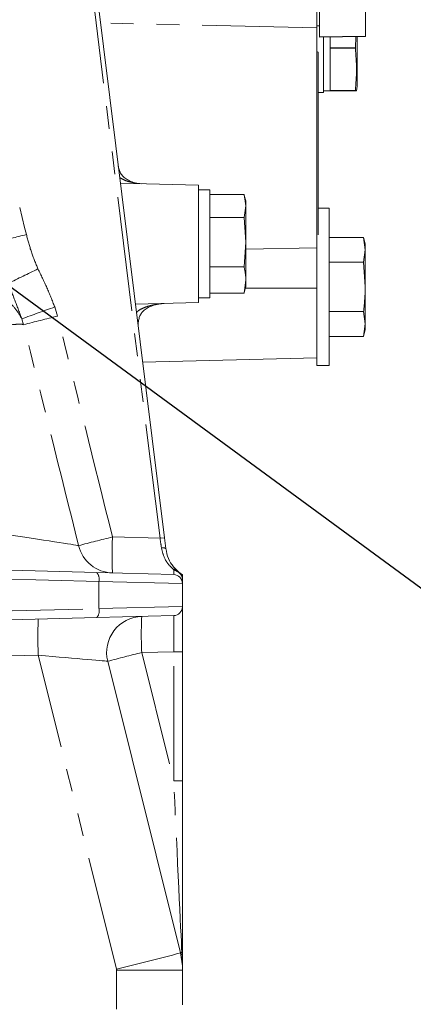
# Model space of a CAD drawing. Units: millimetres. Extents: x 11 to 1180, y 5 to 832.
# Drawn here: x 320 to 342, y 191 to 245 of the extents above; entities that cross this region are included whole.
import ezdxf

# ---------------------------------------------------------------- set-up
doc = ezdxf.new("R2010")
doc.units = ezdxf.units.MM
doc.linetypes.add('PHANTOM', pattern=[12.7, 6.35, -1.27, 1.27, -1.27, 1.27, -1.27])
doc.layers.add('SLD-0', color=7, linetype='Continuous')
doc.dimstyles.new('SLDDIMSTYLE3', dxfattribs={"dimtxt": 0, "dimasz": 3, "dimexe": 0, "dimexo": 0.0625, "dimgap": 0, "dimtad": 0, "dimtih": 1, "dimtoh": 1, "dimdec": 0, "dimrnd": 1e-09, "dimzin": 0, "dimdsep": 46, "dimtxsty": 'Standard', "dimsah": 1, "dimcen": 0.09, "dimadec": 0, "dimazin": 0, "dimtfac": 3, "dimtdec": 0, "dimtofl": 0, "dimtmove": 0, "dimatfit": 3, "dimfxl": 0, "dimfrac": 2, "dimtolj": 1, "dimtzin": 0, "dimarcsym": 0})

msp = doc.modelspace()

# ---------------------------------------------------------------- linework, layer by layer
at = {"color": 8, "linetype": 'PHANTOM', "lineweight": 0}
for p, q in [((328.233683, 216.62757), (323.728807, 252.926612)), ((336.922937, 244.910845), (324.936168, 245.174783)), ((336.922937, 232.722064), (332.990437, 232.644096)), ((336.922937, 230.477992), (332.96667, 230.47584)), ((322.394822, 229.441854), (322.548354, 228.933864)), ((320.666391, 228.459234), (320.568794, 228.778811)), ((325.595787, 216.696646), (328.233683, 216.62757)), ((328.475285, 216.657554), (328.233683, 216.62757)), ((324.845556, 214.226632), (317.568647, 214.417184)), ((324.845556, 212.727591), (324.845556, 214.226632)), ((329.477937, 214.115033), (324.845556, 214.226632)), ((324.845556, 212.727591), (329.477937, 212.839189)), ((317.610595, 212.538136), (324.845556, 212.727591)), ((321.481131, 210.143393), (317.417179, 210.036974)), ((325.818675, 192.746453), (321.481131, 210.143393)), ((328.991026, 210.340046), (327.219179, 210.293649)), ((327.219179, 210.293649), (328.991026, 203.187157)), ((328.991026, 210.340046), (329.477937, 210.340046)), ((328.991026, 203.187157), (328.991026, 210.340046)), ((328.991026, 203.187157), (329.477937, 203.187157)), ((325.826101, 190.529556), (325.826101, 192.685973)), ((329.477937, 192.685973), (325.826101, 192.685973))]:
    msp.add_line(p, q, dxfattribs=at)
at = {"color": 7, "linetype": 'Continuous', "lineweight": 15}
for p, q in [((323.974131, 252.926612), (328.475285, 216.657554)), ((336.922937, 247.815218), (336.922937, 244.910845)), ((337.081687, 245.206718), (337.081687, 247.596602)), ((339.621687, 244.449095), (339.621687, 246.789483)), ((336.922937, 245.025349), (337.081687, 245.025349)), ((337.081687, 245.206718), (337.081687, 244.400975)), ((336.922937, 244.910845), (336.922937, 232.722064)), ((337.081687, 244.388719), (339.621687, 244.433055)), ((339.064937, 243.805645), (339.098595, 244.423924)), ((339.172937, 244.425222), (339.172937, 241.672111)), ((339.621687, 244.449095), (339.621687, 244.433055)), ((337.081687, 244.400975), (337.081687, 244.388719)), ((337.297937, 244.392493), (337.297937, 241.322111)), ((337.672937, 243.805645), (337.672937, 244.399039)), ((336.997337, 243.556417), (336.922937, 243.599371)), ((336.997337, 243.556417), (336.997337, 238.497111)), ((337.672937, 243.805645), (339.064937, 243.805645)), ((337.672937, 243.805645), (337.672937, 243.788577)), ((339.064937, 243.788577), (337.672937, 243.788577)), ((337.672937, 242.609611), (337.672937, 243.788577)), ((339.064937, 243.805645), (339.064937, 243.788577)), ((337.672937, 241.430645), (337.672937, 242.609611)), ((336.997337, 241.322111), (337.297937, 241.322111)), ((337.297937, 241.422111), (337.672937, 241.422111)), ((337.672937, 241.430645), (339.064937, 241.430645)), ((337.672937, 241.430645), (337.672937, 241.422111)), ((339.064937, 241.422111), (337.672937, 241.422111)), ((339.064937, 241.430645), (339.064937, 241.422111)), ((339.128856, 241.422111), (339.172937, 241.672111)), ((336.997337, 238.497111), (336.997337, 233.437805)), ((330.365437, 236.189611), (326.037202, 236.30295)), ((330.365437, 236.189611), (330.365437, 229.689611)), ((330.990437, 235.939541), (330.365437, 235.939541)), ((330.990437, 235.939541), (330.990437, 229.939541)), ((330.990437, 235.679742), (332.891989, 235.679742)), ((332.990437, 235.042387), (332.891989, 235.679742)), ((332.990437, 235.314541), (332.907543, 235.623908)), ((332.990437, 235.042387), (332.990437, 235.314541)), ((332.891989, 234.405033), (332.990437, 235.042387)), ((332.990437, 233.034932), (332.990437, 235.042387)), ((337.615087, 234.922736), (336.997337, 234.922736)), ((337.615087, 230.557111), (337.615087, 234.922736)), ((330.990437, 234.405033), (332.891989, 234.405033)), ((332.990437, 233.034932), (332.891989, 234.405033)), ((332.891989, 231.664832), (332.990437, 233.034932)), ((332.990437, 233.034932), (332.990437, 230.932086)), ((337.615087, 233.299525), (339.516639, 233.299525)), ((339.615087, 232.932111), (339.516639, 233.299525)), ((339.615087, 232.613921), (339.516639, 233.299525)), ((336.922937, 232.722064), (336.922937, 231.704189)), ((339.516639, 231.928318), (339.615087, 232.613921)), ((339.615087, 232.613921), (339.615087, 232.932111)), ((339.615087, 230.557111), (339.615087, 232.613921)), ((337.615087, 231.928318), (339.516639, 231.928318)), ((339.615087, 230.557111), (339.516639, 231.928318)), ((330.990437, 231.664832), (332.891989, 231.664832)), ((336.922937, 230.557111), (336.922937, 231.704189)), ((332.891989, 230.19934), (332.990437, 230.932086)), ((332.990437, 230.564541), (332.990437, 230.932086)), ((332.900889, 230.256957), (332.891989, 230.19934)), ((332.907543, 230.255174), (332.990437, 230.564541)), ((336.922937, 226.191486), (336.922937, 230.557111)), ((337.615087, 226.191486), (337.615087, 230.557111)), ((339.615087, 228.500301), (339.615087, 230.557111)), ((326.869309, 229.598062), (330.365437, 229.689611)), ((330.365437, 229.939541), (330.990437, 229.939541)), ((330.990437, 230.19934), (332.891989, 230.19934)), ((337.615087, 229.185904), (339.516639, 229.185904)), ((339.615087, 228.500301), (339.516639, 229.185904)), ((339.516639, 227.814697), (339.615087, 228.500301)), ((339.516639, 227.814697), (339.615087, 228.182111)), ((339.615087, 228.182111), (339.615087, 228.500301)), ((337.615087, 227.814697), (339.516639, 227.814697)), ((327.268767, 226.37934), (336.922937, 226.632144)), ((336.922937, 226.191486), (337.615087, 226.191486)), ((328.475285, 216.657554), (328.550237, 216.053613)), ((328.961877, 215.066023), (329.289352, 214.735217)), ((317.452326, 214.917013), (324.729235, 214.72646)), ((324.729235, 214.72646), (328.991026, 214.614861)), ((329.477937, 214.602111), (329.477937, 214.344038)), ((329.477937, 214.344038), (329.477937, 214.115033)), ((329.477937, 212.839189), (329.477937, 214.115033)), ((329.477937, 212.839189), (329.477937, 210.340046)), ((324.729235, 212.227762), (317.494274, 212.038308)), ((328.991026, 212.339361), (324.729235, 212.227762)), ((329.477937, 210.340046), (329.477937, 203.187157)), ((325.330941, 209.809805), (329.35912, 193.65366)), ((329.477937, 203.187157), (329.477937, 193.563373)), ((329.477937, 192.685973), (329.477937, 190.778546))]:
    msp.add_line(p, q, dxfattribs=at)
at = {"color": 7, "linetype": 'Continuous', "lineweight": 15, "flags": 128}
msp.add_lwpolyline([(339.621687, 244.449095), (338.344066, 244.424815), (337.081687, 244.400975)], dxfattribs=at)
at = {"color": 8, "linetype": 'PHANTOM', "lineweight": 0, "flags": 128}
msp.add_lwpolyline([(320.448914, 234.954501), (320.725242, 233.841386), (320.821445, 233.453856)], dxfattribs=at)
at = {"color": 8, "linetype": 'PHANTOM', "lineweight": 0}
for centre, radius, start, end in [((405.294827, -107.552306), 351.313186, 103.91312239, 104.1932763), ((368.118477, 133.095453), 108.946701, 115.35516932, 116.32295891), ((356.000774, 134.044647), 101.143399, 109.4060341, 110.50654129), ((366.842656, 49.333192), 184.982124, 103.85418719, 104.45535547), ((370.52566, 34.545989), 187.610115, 103.85616703, 104.44855383), ((344.830439, 215.696366), 19.260644, 177.0230674, 182.9540141), ((325.650479, 216.695543), 1.992526, 193.7370812, 268.4156574), ((328.393419, 215.832552), 0.271035, 54.6485729, 107.8938549), ((324.272724, 214.356771), 0.587429, 347.2004944, 39.0010878), ((329.045545, 214.717428), 0.173379, 49.1891456, 106.6924999), ((329.272332, 214.725496), 0.019601, 330.2672941, 29.7327059), ((324.272724, 212.597452), 0.587429, 320.9989122, 12.7995056), ((346.328565, 211.293306), 19.135516, 177.0054515, 182.9945485), ((340.590517, 211.14305), 19.135516, 177.0054515, 182.9945485), ((345.201174, 136.191113), 76.253118, 103.63995237, 105.10463219), ((329.626052, 192.902138), 0.79752, 103.3214095, 109.5543915), ((329.266676, 193.560737), 0.211278, 0.7146816, 33.7767787), ((292.074774, 331.796652), 143.086018, 283.64052268, 285.10406188), ((325.576101, 192.685973), 0.25, 0, 14)]:
    msp.add_arc(centre, radius, start, end, dxfattribs=at)
at = {"color": 7, "linetype": 'Continuous', "lineweight": 15}
for centre, radius, start, end in [((328.977937, 214.115033), 0.5, 0, 88.5), ((328.977937, 212.839189), 0.5, 271.5, 0), ((327.271532, 210.293649), 2, 91.5, 194), ((325.477937, 192.685973), 4, 0, 14)]:
    msp.add_arc(centre, radius, start, end, dxfattribs=at)
at = {"color": 8, "linetype": 'PHANTOM', "lineweight": 0}
for centre, major_axis, ratio, start_param, end_param in [((266.33743, 429.670763), (-457.133004, 1832.815853), 0.003175272, 4.595133453, 4.601853129), ((266.389385, 429.677211), (-457.079513, 1832.816137), 0.002116862, 4.595133424, 4.6018531), ((319.449328, 216.865405), (4.283729, -0.646847), 0.002700158, 0.092390016, 1.546517453), ((328.226094, 216.635577), (-0.286789, 2.008195), 0.003145074, 4.437052535, 4.707952616), ((328.977937, 216.61589), (-0.013091, 2.001028), 0.006464214, 3.141381055, 3.66570133), ((328.977937, 210.338332), (0.013091, 2.001028), 0.006534994, 4.713288128, 6.283399222), ((321.383943, 210.139477), (3.946999, -0.329684), 0.003028602, 0.001029528, 1.546423742), ((328.977937, 203.449632), (-0.485148, 10.212953), 0.000060597, 3.436704955, 4.686683065)]:
    msp.add_ellipse(centre, major_axis=major_axis, ratio=ratio, start_param=start_param, end_param=end_param, dxfattribs=at)
at = {"color": 7, "linetype": 'Continuous', "lineweight": 15}
for points, knots in [([(339.064937, 241.430645), (339.096809, 241.822014), (339.160815, 242.607981), (339.096984, 243.393969), (339.064937, 243.788577)], [0, 0, 0, 0, 0.497946015, 1, 1, 1, 1]), ([(339.122849, 241.422111), (339.124791, 241.422111), (339.140958, 241.422111), (339.100518, 241.422111), (339.064937, 241.422111)], [0, 0, 0, 0, 0.120153016, 1, 1, 1, 1]), ([(327.194615, 236.272642), (327.139341, 236.277127), (326.958072, 236.291837), (326.689263, 236.364952), (326.4016, 236.49001), (326.193841, 236.650495), (326.048253, 236.840236), (325.960568, 237.057249), (325.914916, 237.225915), (325.911794, 237.329471), (325.911429, 237.341562)], [0, 0, 0, 0, 0.081671997, 0.267837582, 0.439956642, 0.614753243, 0.756215861, 0.873886077, 0.985274234, 1, 1, 1, 1]), ([(332.990437, 230.932086), (332.97969, 231.115513), (332.965329, 231.360629), (332.906735, 231.603666), (332.891989, 231.664832)], [0, 0, 0, 0, 0.748326855, 1, 1, 1, 1]), ([(339.516639, 229.185904), (339.531385, 229.300366), (339.589979, 229.755168), (339.60434, 230.21386), (339.615087, 230.557111)], [0, 0, 0, 0, 0.251673145, 1, 1, 1, 1]), ([(327.037763, 228.282395), (327.034073, 228.306845), (327.01528, 228.431377), (327.02795, 228.634902), (327.076886, 228.869297), (327.1665, 229.059667), (327.304832, 229.230105), (327.513632, 229.384973), (327.807516, 229.515068), (328.12883, 229.604185), (328.356518, 229.628899), (328.454954, 229.639583)], [0, 0, 0, 0, 0.0245434944, 0.1250075587, 0.219561234, 0.3183378419, 0.4288755347, 0.5654833245, 0.7150557112, 0.8768099992, 1, 1, 1, 1]), ([(328.550237, 216.053613), (328.592382, 215.861283), (328.677358, 215.473493), (328.926179, 215.089743), (329.090739, 214.919236), (329.15886, 214.848654)], [0, 0, 0, 0, 0.3657468634, 0.7374469277, 1, 1, 1, 1]), ([(329.15886, 214.848654), (329.181307, 214.82775), (329.210736, 214.800344), (329.259508, 214.759321), (329.279509, 214.743069), (329.287623, 214.736596), (329.289352, 214.735217)], [0, 0, 0, 0, 0.65450905, 0.858097263, 0.969757774, 1, 1, 1, 1]), ([(329.289352, 214.735217), (329.330281, 214.695449), (329.411906, 214.61614), (329.466993, 214.474118), (329.477851, 214.381759), (329.477935, 214.345212), (329.477937, 214.344038)], [0, 0, 0, 0, 0.378402911, 0.754652347, 0.992119337, 1, 1, 1, 1]), ([(329.325031, 214.707465), (329.341647, 214.695122), (329.383213, 214.664244), (329.439034, 214.626677), (329.472658, 214.605373), (329.476466, 214.60302), (329.477937, 214.602111)], [0, 0, 0, 0, 0.132883507, 0.332417678, 0.742130575, 1, 1, 1, 1]), ([(329.477937, 193.563373), (329.477937, 193.270923), (329.477937, 192.976944), (329.477937, 192.687479), (329.477937, 192.685973)], [0, 0, 0, 0, 0.99479682, 1, 1, 1, 1])]:
    msp.add_open_spline(points, degree=3, knots=knots, dxfattribs=at)
at = {"color": 8, "linetype": 'PHANTOM', "lineweight": 0}
for points, knots in [([(327.104073, 236.275013), (326.937674, 236.297434), (326.644078, 236.336993), (326.271666, 236.452798), (326.083083, 236.565491), (325.998335, 236.616135)], [0, 0, 0, 0, 0.418708733, 0.738770096, 1, 1, 1, 1]), ([(320.821445, 233.453856), (320.906308, 233.129928), (321.076678, 232.479615), (321.334853, 231.858911), (321.464428, 231.547387)], [0, 0, 0, 0, 0.498111353, 1, 1, 1, 1]), ([(321.464428, 231.547387), (321.633484, 231.202975), (321.971857, 230.513617), (322.253761, 229.799292), (322.394822, 229.441854)], [0, 0, 0, 0, 0.499613045, 1, 1, 1, 1]), ([(320.568794, 228.778811), (320.448766, 228.99336), (320.237178, 229.371573), (319.723486, 229.819825), (319.168391, 230.151974), (318.527677, 230.386352), (317.791669, 230.538539), (317.257075, 230.530956), (316.967612, 230.526849)], [0, 0, 0, 0, 0.203643085, 0.358987896, 0.514332057, 0.667016489, 0.81970205, 1, 1, 1, 1]), ([(320.568794, 228.778811), (320.447569, 229.108074), (320.205013, 229.766886), (319.940509, 230.419095), (319.808199, 230.745341)], [0, 0, 0, 0, 0.49978234, 1, 1, 1, 1]), ([(326.928047, 229.124768), (326.954817, 229.154232), (327.062124, 229.272338), (327.324356, 229.394164), (327.759469, 229.556182), (328.112627, 229.605329), (328.336481, 229.636481)], [0, 0, 0, 0, 0.080429243, 0.322404527, 0.570493852, 1, 1, 1, 1]), ([(320.666391, 228.459234), (320.647523, 228.466708), (320.596266, 228.48701), (320.405929, 228.49348), (320.062946, 228.467548), (319.602939, 228.40699), (319.044928, 228.313155), (318.378552, 228.185545), (317.869889, 228.073147), (317.594558, 228.012307)], [0, 0, 0, 0, 0.084686954, 0.230061862, 0.380318791, 0.530572165, 0.67819397, 0.825811651, 1, 1, 1, 1]), ([(328.995745, 214.883501), (328.919036, 214.954511), (328.732372, 215.127306), (328.453318, 215.512635), (328.357767, 215.898269), (328.310142, 216.090476)], [0, 0, 0, 0, 0.2592181367, 0.6307819328, 1, 1, 1, 1]), ([(329.289352, 214.715775), (329.271369, 214.728807), (329.23127, 214.757868), (329.129173, 214.82094), (329.051373, 214.857419), (328.995745, 214.883501)], [0, 0, 0, 0, 0.188135332, 0.419507454, 1, 1, 1, 1]), ([(329.477937, 214.344038), (329.477935, 214.345158), (329.477851, 214.380026), (329.466998, 214.468043), (329.41191, 214.603038), (329.330281, 214.678125), (329.289352, 214.715775)], [0, 0, 0, 0, 0.007883997, 0.245405915, 0.621641007, 1, 1, 1, 1]), ([(329.477937, 192.685973), (329.477937, 192.687793), (329.477931, 192.73035), (329.476576, 193.059912), (329.458298, 193.389542), (329.442292, 193.678199)], [0, 0, 0, 0, 0.005523985, 0.129133376, 1, 1, 1, 1])]:
    msp.add_open_spline(points, degree=3, knots=knots, dxfattribs=at)

# ---------------------------------------------------------------- leaders
at = {"layer": 'SLD-0'}
msp.add_leader([(280.026532, 259.808293), (359.662786, 201.438918), (362.662786, 201.438918)], dimstyle='SLDDIMSTYLE3', dxfattribs=at)

doc.saveas('drawing.dxf')
